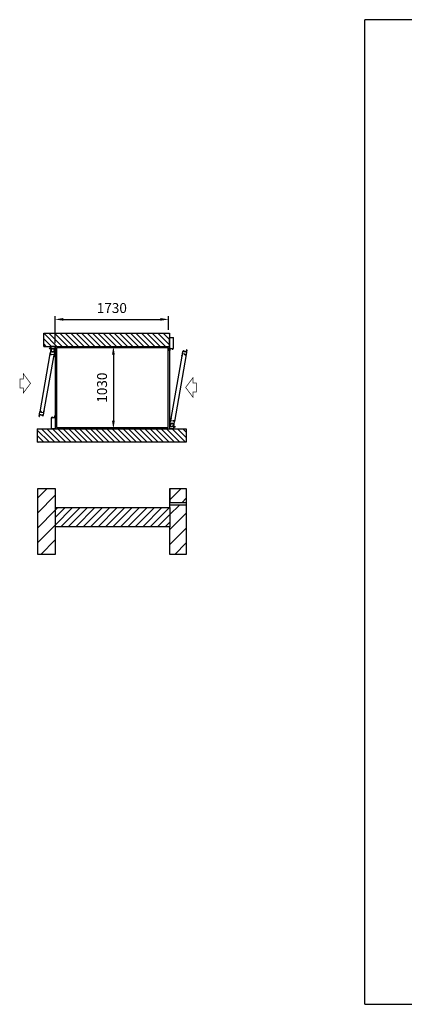
# Model space of a CAD drawing. Extents: x -104 to 210, y 0 to 297.
# Drawn here: x -104 to 12, y 0 to 297 of the extents above; entities that cross this region are included whole.
import ezdxf

# ---------------------------------------------------------------- set-up
doc = ezdxf.new("R2010")
doc.units = 0
doc.header["$LTSCALE"] = 15
doc.layers.get('0').update_dxf_attribs({"linetype": 'CONTINUOUS'})
doc.layers.get('DEFPOINTS').update_dxf_attribs({"linetype": 'CONTINUOUS'})
doc.layers.add('COLORE_NERO', color=7, linetype='CONTINUOUS')
doc.layers.add('CORNICE_VIMEC', color=7, linetype='CONTINUOUS')
doc.styles.add('STYLE1', font='ARIAL.TTF')
doc.dimstyles.new('GEN-ISO', dxfattribs={"dimtxt": 3, "dimasz": 2.5, "dimexe": 1, "dimexo": 1, "dimgap": 1.5, "dimtad": 1, "dimdsep": 46, "dimtxsty": 'STYLE1', "dimcen": 0, "dimclrd": 256, "dimclre": 256, "dimclrt": 256, "dimadec": 0, "dimazin": 0, "dimtp": 0.1, "dimtm": 0.1, "dimtfac": 0.71, "dimtdec": 3, "dimtmove": 0, "dimatfit": 3, "dimfxl": 0, "dimtzin": 0, "dimarcsym": 0})

# ---------------------------------------------------------------- blocks, each defined once
blk = doc.blocks.new('*D22')
at = {"lineweight": -2}
for p, q in [((-93.46, 199.46), (-93.46, 207.6)), ((-90.96, 206.6), (-61.72, 206.6)), ((-59.22, 203.48), (-59.22, 207.6))]:
    blk.add_line(p, q, dxfattribs=at)
for points in [[(-90.96, 207.02), (-90.96, 206.19), (-93.46, 206.6)], [(-61.72, 207.02), (-61.72, 206.19), (-59.22, 206.6)]]:
    blk.add_solid(points)
at = {"layer": 'DEFPOINTS', "color": 0}
for p in [(-59.22, 206.6), (-59.22, 202.48), (-93.46, 198.46)]:
    blk.add_point(p, dxfattribs=at)
at = {"insert": (-76.34, 209.64), "char_height": 3, "attachment_point": 5, "style": 'STYLE1'}
blk.add_mtext('1730', dxfattribs=at)
blk = doc.blocks.new('*D23')
at = {"lineweight": -2}
blk.add_line((-75.87, 195.96), (-75.87, 176.05), dxfattribs=at)
for points in [[(-76.29, 195.96), (-75.45, 195.96), (-75.87, 198.46)], [(-76.29, 176.05), (-75.45, 176.05), (-75.87, 173.55)]]:
    blk.add_solid(points)
at = {"layer": 'DEFPOINTS', "color": 0}
for p in [(-75.87, 198.46), (-75.87, 173.55), (-75.87, 173.55)]:
    blk.add_point(p, dxfattribs=at)
at = {"insert": (-78.9, 186.01), "char_height": 3, "attachment_point": 5, "rotation": 90, "style": 'STYLE1'}
blk.add_mtext('1030', dxfattribs=at)

msp = doc.modelspace()

# ---------------------------------------------------------------- hatches: boundary and pattern name
h = msp.add_hatch()
h.set_pattern_fill('ANSI31', scale=0.36526, angle=90, style=0)
h.set_pattern_definition([(135, (-182.6804, 66.8068), (-0.8200315, -0.8200315), [])])
h.paths.add_polyline_path([(-58.90397669, 201.15446312), (-58.90397669, 202.47918311), (-96.86397909, 202.47918311), (-96.86397909, 198.46132597), (-58.90397669, 198.46132597)])
h.paths.add_polyline_path([(-53.94861955, 173.55061168), (-98.81469098, 173.55061168), (-98.81469098, 169.53275454), (-53.94861955, 169.53275454)])
at = {"layer": 'COLORE_NERO'}
h = msp.add_hatch(dxfattribs=at)
h.set_pattern_fill('ANSI31', color=256, style=0)
h.paths.add_polyline_path([(-93.40388619, 155.62651934), (-98.69393566, 155.62651934), (-98.69393566, 135.72053486), (-93.40388619, 135.72053486), (-93.40388619, 144.00001511), (-93.40388619, 149.81326723)])
h = msp.add_hatch(dxfattribs=at)
h.set_pattern_fill('ANSI31', color=256, scale=0.5, style=0)
h.paths.add_polyline_path([(-58.84222912, 149.81326723), (-93.40388619, 149.81326723), (-93.40388619, 144.00001511), (-58.84222912, 144.00001511)])

# ---------------------------------------------------------------- linework, layer by layer
at = {"color": 7}
for p, q in [((-96.86397909, 198.46132597), (-96.86397909, 202.47918311)), ((-96.86397909, 202.47918311), (-58.90397669, 202.47918311)), ((-58.90397669, 202.47918311), (-58.90397669, 173.55061168)), ((-58.90397669, 201.15446312), (-57.70380924, 201.15446312)), ((-58.90397669, 197.15390494), (-58.90397669, 201.15446312)), ((-58.90397669, 201.15446312), (-57.70380924, 201.15446312)), ((-57.70380924, 197.80732944), (-57.70380924, 201.15446312)), ((-97.99293892, 178.687203), (-94.91682803, 196.18104954)), ((-96.86397909, 198.46132597), (-58.90397669, 198.46132597)), ((-94.69401509, 197.57690878), (-94.91682803, 196.18104954)), ((-94.91682803, 196.18104954), (-94.75880623, 196.15582543)), ((-94.78403033, 195.99780363), (-94.75880623, 196.15582543)), ((-94.6770753, 197.34463653), (-94.7464416, 196.91007658)), ((-94.7464416, 196.91007658), (-94.64109373, 196.89326051)), ((-94.74148644, 196.04502866), (-94.70613229, 196.1474174)), ((-94.74148644, 196.04502866), (-94.72294836, 196.04206953)), ((-94.7313564, 195.9893956), (-94.72294836, 196.04206953)), ((-94.70613229, 196.1474174), (-94.64028988, 196.13690735)), ((-94.70613229, 196.1474174), (-94.64028988, 196.13690735)), ((-94.69401509, 197.57690878), (-94.64134115, 197.56850075)), ((-94.66712169, 197.49159186), (-94.68393776, 197.38624399)), ((-94.68393776, 197.38624399), (-94.65760079, 197.38203997)), ((-94.6770753, 197.34463653), (-94.66180481, 197.355703)), ((-94.66712169, 197.49159186), (-94.6539532, 197.48948985)), ((-94.66551398, 195.97888555), (-94.65710595, 196.03155949)), ((-94.65760079, 197.38203997), (-94.66180481, 197.355703)), ((-94.65771558, 197.71455511), (-94.65771558, 198.46132597)), ((-93.45754812, 198.46132597), (-94.65771558, 198.46132597)), ((-94.49769325, 197.71455511), (-94.65771558, 197.71455511)), ((-94.63856787, 196.02860036), (-94.65710595, 196.03155949)), ((-94.64134115, 197.56850075), (-94.6539532, 197.48948985)), ((-94.61586962, 197.05128231), (-94.64109373, 196.89326051)), ((-94.63856787, 196.02860036), (-94.64028988, 196.13690735)), ((-94.61586962, 197.05128231), (-94.56319569, 197.04287427)), ((-94.60443201, 196.02315145), (-94.59181996, 196.10216235)), ((-94.60443201, 196.02315145), (-94.56492656, 196.01684542)), ((-94.59181996, 196.10216235), (-94.55231451, 196.09585632)), ((-94.5901418, 196.99315946), (-94.57160372, 196.99020034)), ((-94.5901418, 196.99315946), (-94.58841979, 196.88485247)), ((-94.58841979, 196.88485247), (-94.52257738, 196.87434243)), ((-94.58841979, 196.88485247), (-94.52257738, 196.87434243)), ((-94.56319569, 197.04287427), (-94.57160372, 196.99020034)), ((-94.55231451, 196.09585632), (-94.54811049, 196.12219329)), ((-94.54811049, 196.12219329), (-93.78433845, 196.00027678)), ((-94.48722323, 196.97673117), (-94.52257738, 196.87434243)), ((-94.49735327, 197.03236423), (-94.50576131, 196.97969029)), ((-94.48722323, 196.97673117), (-94.50576131, 196.97969029)), ((-94.49769325, 197.55453278), (-94.49769325, 197.71455511)), ((-94.49769325, 197.55453278), (-94.44435247, 197.55453278)), ((-94.40517389, 197.01765016), (-94.49735327, 197.03236423)), ((-94.45308737, 196.97128226), (-94.46569943, 196.89227136)), ((-94.46569943, 196.89227136), (-94.42619398, 196.88596533)), ((-94.46312524, 197.60787356), (-94.44435247, 197.71455511)), ((-94.46312524, 197.60787356), (-94.44435247, 197.60787356)), ((-94.45308737, 196.97128226), (-94.41358192, 196.96497623)), ((-94.3776765, 197.71455511), (-94.44435247, 197.71455511)), ((-94.44435247, 197.55453278), (-94.44435247, 197.60787356)), ((-94.42619398, 196.88596533), (-94.43039799, 196.85962836)), ((-94.43039799, 196.85962836), (-94.03534349, 196.7965681)), ((-94.40517389, 197.01765016), (-94.41358192, 196.96497623)), ((-94.35890374, 197.60787356), (-94.3776765, 197.71455511)), ((-94.3776765, 197.55453278), (-94.3776765, 197.60787356)), ((-94.35890374, 197.60787356), (-94.3776765, 197.60787356)), ((-94.28433015, 197.55453278), (-94.3776765, 197.55453278)), ((-94.32433573, 197.68788472), (-94.28433015, 197.68788472)), ((-94.32433573, 197.60787356), (-94.32433573, 197.68788472)), ((-94.32433573, 197.60787356), (-94.28433015, 197.60787356)), ((-93.83093355, 198.46132597), (-94.28433015, 198.46132597)), ((-93.83093355, 197.71455511), (-94.28433015, 197.71455511)), ((-94.28433015, 197.68788472), (-94.28433015, 197.71455511)), ((-94.28433015, 197.55453278), (-94.28433015, 197.60787356)), ((-94.03113947, 196.82290506), (-94.03534349, 196.7965681)), ((-93.99163402, 196.81659904), (-94.03113947, 196.82290506)), ((-94.01011938, 196.9545899), (-94.01642541, 196.91508445)), ((-93.97691996, 196.90877842), (-94.01642541, 196.91508445)), ((-94.01011938, 196.9545899), (-93.96064066, 196.9466919)), ((-93.97691996, 196.90877842), (-93.99163402, 196.81659904)), ((-93.96064066, 196.9466919), (-93.89955869, 196.99095779)), ((-93.95476089, 197.10780152), (-93.9600811, 197.07447192)), ((-93.9600811, 197.07447192), (-93.89955869, 196.99095779)), ((-93.9353125, 196.91564088), (-93.95633259, 196.78395604)), ((-93.95633259, 196.78395604), (-93.73246837, 196.74822189)), ((-93.95476089, 197.10780152), (-93.93222134, 197.10420366)), ((-93.9353125, 196.91564088), (-93.84368955, 196.98203973)), ((-93.93222134, 197.10420366), (-93.84368955, 196.98203973)), ((-93.61395202, 196.72930381), (-93.83676496, 195.33344457)), ((-93.83093355, 197.68788472), (-93.83093355, 197.71455511)), ((-93.79092797, 197.68788472), (-93.83093355, 197.68788472)), ((-93.83093355, 197.55453278), (-93.83093355, 197.60787356)), ((-93.79092797, 197.60787356), (-93.83093355, 197.60787356)), ((-93.83093355, 197.55453278), (-93.73758719, 197.55453278)), ((-93.79092797, 197.60787356), (-93.79092797, 197.68788472)), ((-93.75635996, 197.60787356), (-93.73758719, 197.71455511)), ((-93.75635996, 197.60787356), (-93.73758719, 197.60787356)), ((-93.67091122, 197.71455511), (-93.73758719, 197.71455511)), ((-93.73758719, 197.55453278), (-93.73758719, 197.60787356)), ((-93.69883623, 196.95891763), (-93.73246837, 196.74822189)), ((-93.69883623, 196.95891763), (-93.65933078, 196.9526116)), ((-93.65933078, 196.9526116), (-93.69296292, 196.74191587)), ((-93.69296292, 196.74191587), (-93.61395202, 196.72930381)), ((-93.65213846, 197.60787356), (-93.67091122, 197.71455511)), ((-93.65213846, 197.60787356), (-93.67091122, 197.60787356)), ((-93.67091122, 197.55453278), (-93.67091122, 197.60787356)), ((-93.61757045, 197.55453278), (-93.67091122, 197.55453278)), ((-93.61757045, 197.55453278), (-93.61757045, 197.71455511)), ((-93.5108889, 197.71455511), (-93.61757045, 197.71455511)), ((-93.5108889, 197.23448813), (-93.5108889, 197.71455511)), ((-93.4975537, 197.23448813), (-93.5108889, 197.23448813)), ((-93.4975537, 197.12780658), (-93.5108889, 197.12780658)), ((-93.5108889, 197.04779541), (-93.5108889, 197.12780658)), ((-93.45754812, 197.04779541), (-93.5108889, 197.04779541)), ((-93.4975537, 197.23448813), (-93.4975537, 197.12780658)), ((-93.45754812, 198.46132597), (-93.45754812, 173.55061168)), ((-93.45754812, 197.04779541), (-93.45754812, 198.46132597)), ((-58.90397669, 197.15390494), (-58.85063592, 197.15390494)), ((-58.86397111, 197.34059765), (-58.86397111, 197.2339161)), ((-58.86397111, 197.34059765), (-58.85063592, 197.34059765)), ((-58.86397111, 197.2339161), (-58.85063592, 197.2339161)), ((-58.85063592, 197.34059765), (-58.85063592, 197.80732944)), ((-58.85063592, 197.80732944), (-58.74395437, 197.80732944)), ((-58.85063592, 197.15390494), (-58.85063592, 197.2339161)), ((-58.74395437, 197.64730711), (-58.74395437, 197.80732944)), ((-58.74395437, 197.64730711), (-58.70394878, 197.64730711)), ((-58.70487412, 197.79499158), (-58.7119499, 197.70064789)), ((-58.7119499, 197.70064789), (-58.70394878, 197.70064789)), ((-58.70394878, 197.64730711), (-58.70394878, 197.70064789)), ((-58.69157628, 197.80732944), (-58.63631013, 197.80732944)), ((-58.62393762, 197.64730711), (-58.62393762, 197.70064789)), ((-58.6159365, 197.70064789), (-58.62393762, 197.70064789)), ((-58.50392088, 197.64730711), (-58.62393762, 197.64730711)), ((-58.62301228, 197.79499158), (-58.6159365, 197.70064789)), ((-58.57059684, 197.80732944), (-58.03718909, 197.80732944)), ((-58.57059684, 197.68731269), (-58.57059684, 197.80732944)), ((-58.57059684, 197.68731269), (-58.50392088, 197.68731269)), ((-58.50392088, 197.64730711), (-58.50392088, 197.68731269)), ((-58.10386506, 197.64730711), (-58.10386506, 197.68731269)), ((-58.03718909, 197.68731269), (-58.10386506, 197.68731269)), ((-58.10386506, 197.64730711), (-57.98384831, 197.64730711)), ((-58.03718909, 197.68731269), (-58.03718909, 197.80732944)), ((-57.98477365, 197.79499158), (-57.99184943, 197.70064789)), ((-57.99184943, 197.70064789), (-57.98384831, 197.70064789)), ((-57.98384831, 197.64730711), (-57.98384831, 197.70064789)), ((-57.9714758, 197.80732944), (-57.91620966, 197.80732944)), ((-57.90383715, 197.64730711), (-57.90383715, 197.70064789)), ((-57.89583603, 197.70064789), (-57.90383715, 197.70064789)), ((-57.86383157, 197.64730711), (-57.90383715, 197.64730711)), ((-57.90291181, 197.79499158), (-57.89583603, 197.70064789)), ((-57.86383157, 197.64730711), (-57.86383157, 197.80732944)), ((-57.86383157, 197.80732944), (-57.70380924, 197.80732944)), ((-53.9645099, 196.02277118), (-57.44469679, 175.83088811)), ((-55.0354837, 196.92881296), (-55.25829665, 195.53295372)), ((-55.10052227, 196.18296985), (-55.16988856, 195.7484099)), ((-54.33675023, 196.06105334), (-55.10052227, 196.18296985)), ((-54.9564728, 196.91620091), (-55.0354837, 196.92881296)), ((-54.92284066, 197.12689664), (-54.9564728, 196.91620091)), ((-54.88333521, 197.12059062), (-54.92284066, 197.12689664)), ((-54.88333521, 197.12059062), (-54.91696735, 196.90989488)), ((-54.69310314, 196.87416073), (-54.91696735, 196.90989488)), ((-54.61631796, 197.18600031), (-54.73848189, 197.09746852)), ((-54.67208305, 197.00584556), (-54.73848189, 197.09746852)), ((-54.67208305, 197.00584556), (-54.69310314, 196.87416073)), ((-54.59909863, 197.14907286), (-54.68261275, 197.08855045)), ((-54.63834685, 197.02746848), (-54.68261275, 197.08855045)), ((-54.63467961, 196.98637105), (-54.64939367, 196.89419167)), ((-54.64939367, 196.89419167), (-54.60988822, 196.88788564)), ((-54.58886813, 197.01957048), (-54.63834685, 197.02746848)), ((-54.63467961, 196.98637105), (-54.59517416, 196.98006503)), ((-54.59377841, 197.18240246), (-54.61631796, 197.18600031)), ((-54.60988822, 196.88788564), (-54.61409224, 196.86154868)), ((-54.21903773, 196.79848841), (-54.61409224, 196.86154868)), ((-54.59377841, 197.18240246), (-54.59909863, 197.14907286)), ((-54.58886813, 197.01957048), (-54.59517416, 196.98006503)), ((-54.34095425, 196.03471637), (-54.33675023, 196.06105334)), ((-54.3014488, 196.02841034), (-54.34095425, 196.03471637)), ((-54.31406085, 195.94939944), (-54.3014488, 196.02841034)), ((-54.27992499, 195.94395053), (-54.24457085, 196.04633928)), ((-54.17872843, 196.03582923), (-54.24457085, 196.04633928)), ((-54.17872843, 196.03582923), (-54.24457085, 196.04633928)), ((-54.21483371, 196.82482538), (-54.21903773, 196.79848841)), ((-54.17532826, 196.81851935), (-54.21483371, 196.82482538)), ((-54.19381363, 196.95651021), (-54.20222166, 196.90383628)), ((-54.16271621, 196.89753025), (-54.20222166, 196.90383628)), ((-54.19381363, 196.95651021), (-54.10163424, 196.94179615)), ((-54.17700642, 195.92752224), (-54.17872843, 196.03582923)), ((-54.16271621, 196.89753025), (-54.17532826, 196.81851935)), ((-54.1512786, 195.86939939), (-54.1260545, 196.0274212)), ((-54.12858035, 196.89208134), (-54.12685835, 196.78377435)), ((-54.12858035, 196.89208134), (-54.11004228, 196.88912222)), ((-54.06101593, 196.7732643), (-54.12685835, 196.78377435)), ((-54.06101593, 196.7732643), (-54.12685835, 196.78377435)), ((-53.96803269, 196.00219709), (-54.1260545, 196.0274212)), ((-54.10163424, 196.94179615), (-54.11004228, 196.88912222)), ((-54.02566179, 196.87565304), (-54.06101593, 196.7732643)), ((-54.03579182, 196.9312861), (-54.04419986, 196.87861217)), ((-54.02566179, 196.87565304), (-54.04419986, 196.87861217)), ((-53.98311789, 196.92287807), (-54.03579182, 196.9312861)), ((-53.98311789, 196.92287807), (-54.008342, 196.76485627)), ((-53.90299413, 196.7480402), (-54.008342, 196.76485627)), ((-53.74521975, 197.39805633), (-53.96803269, 196.00219709)), ((-53.83362784, 197.18260015), (-53.90299413, 196.7480402)), ((-53.84049029, 197.22420761), (-53.84469431, 197.19787064)), ((-53.83362784, 197.18260015), (-53.84469431, 197.19787064)), ((-53.81415333, 197.22000359), (-53.84049029, 197.22420761)), ((-53.79733726, 197.32535146), (-53.81415333, 197.22000359)), ((-53.79789369, 197.40646437), (-53.81050574, 197.32745347)), ((-53.79733726, 197.32535146), (-53.81050574, 197.32745347)), ((-53.74521975, 197.39805633), (-53.79789369, 197.40646437)), ((-96.70372513, 179.1360959), (-93.83676496, 195.33344457)), ((-94.78403033, 195.99780363), (-94.7313564, 195.9893956)), ((-94.5733346, 195.96417149), (-94.66551398, 195.97888555)), ((-94.5733346, 195.96417149), (-94.56492656, 196.01684542)), ((-93.8894389, 195.3418526), (-93.87682684, 195.42086351)), ((-93.83676496, 195.33344457), (-93.8894389, 195.3418526)), ((-93.86365836, 195.4187615), (-93.87682684, 195.42086351)), ((-93.87317926, 195.52831338), (-93.86897524, 195.55465035)), ((-93.84684229, 195.52410936), (-93.87317926, 195.52831338)), ((-93.85370475, 195.56571682), (-93.86897524, 195.55465035)), ((-93.86365836, 195.4187615), (-93.84684229, 195.52410936)), ((-93.78433845, 196.00027678), (-93.85370475, 195.56571682)), ((-55.25829665, 195.53295372), (-58.52475985, 176.67849308)), ((-55.25829665, 195.53295372), (-55.20562271, 195.52454568)), ((-55.20617914, 195.60565859), (-55.18936307, 195.71100646)), ((-55.20617914, 195.60565859), (-55.19301066, 195.60355658)), ((-55.20562271, 195.52454568), (-55.19301066, 195.60355658)), ((-55.18936307, 195.71100646), (-55.16302611, 195.70680244)), ((-55.16988856, 195.7484099), (-55.15882209, 195.73313941)), ((-55.16302611, 195.70680244), (-55.15882209, 195.73313941)), ((-54.36197434, 195.90303154), (-54.3535663, 195.95570547)), ((-54.36197434, 195.90303154), (-54.26979495, 195.88831747)), ((-54.31406085, 195.94939944), (-54.3535663, 195.95570547)), ((-54.27992499, 195.94395053), (-54.26138692, 195.94099141)), ((-54.26979495, 195.88831747), (-54.26138692, 195.94099141)), ((-54.20395254, 195.87780743), (-54.1955445, 195.93048136)), ((-54.1512786, 195.86939939), (-54.20395254, 195.87780743)), ((-54.17700642, 195.92752224), (-54.1955445, 195.93048136)), ((-98.24811588, 177.29686758), (-98.00170453, 178.68875481)), ((-98.00170453, 178.68875481), (-97.84413239, 178.66085919)), ((-97.81623676, 178.81843133), (-97.84413239, 178.66085919)), ((-97.81623676, 178.81843133), (-97.76371271, 178.80913279)), ((-97.79149658, 178.75988127), (-97.79160834, 178.65156065)), ((-97.79160834, 178.65156065), (-97.72595328, 178.63993747)), ((-97.79160834, 178.65156065), (-97.72595328, 178.63993747)), ((-97.79149658, 178.75988127), (-97.77301126, 178.75660874)), ((-97.76371271, 178.80913279), (-97.77301126, 178.75660874)), ((-97.68887087, 178.74171303), (-97.72595328, 178.63993747)), ((-97.69805766, 178.79750961), (-97.7073562, 178.74498556)), ((-97.68887087, 178.74171303), (-97.7073562, 178.74498556)), ((-97.60614057, 178.78123716), (-97.69805766, 178.79750961)), ((-97.65483215, 178.73568702), (-97.66877996, 178.65690095)), ((-97.66877996, 178.65690095), (-97.62938693, 178.64992705)), ((-97.65483215, 178.73568702), (-97.61543912, 178.72871312)), ((-97.62938693, 178.64992705), (-97.6340362, 178.62366502)), ((-97.6340362, 178.62366502), (-96.87243752, 178.48883617)), ((-97.60614057, 178.78123716), (-97.61543912, 178.72871312)), ((-96.95009306, 177.74420098), (-96.70368171, 179.13608821)), ((-96.87243752, 178.48883617), (-96.79572455, 178.92215956)), ((-96.80188166, 178.96387723), (-96.80653093, 178.9376152)), ((-96.79572455, 178.92215956), (-96.80653093, 178.9376152)), ((-96.77561964, 178.95922795), (-96.80188166, 178.96387723)), ((-96.75702255, 179.06427605), (-96.77561964, 178.95922795)), ((-96.75620575, 179.14538675), (-96.77015357, 179.06660068)), ((-96.75702255, 179.06427605), (-96.77015357, 179.06660068)), ((-96.70368171, 179.13608821), (-96.75620575, 179.14538675)), ((-98.24811588, 177.29686758), (-98.19559183, 177.28756904)), ((-98.19559183, 177.28756904), (-98.18164402, 177.36635511)), ((-98.19477503, 177.36867974), (-98.17617795, 177.47372784)), ((-98.19477503, 177.36867974), (-98.18164402, 177.36635511)), ((-98.17617795, 177.47372784), (-98.14991592, 177.46907856)), ((-98.15607303, 177.51079623), (-98.07936006, 177.94411962)), ((-98.15607303, 177.51079623), (-98.14526665, 177.49534059)), ((-98.14991592, 177.46907856), (-98.14526665, 177.49534059)), ((-98.07936006, 177.94411962), (-97.97431197, 177.92552254)), ((-98.00220759, 177.7679504), (-97.97431197, 177.92552254)), ((-98.00220759, 177.7679504), (-97.94968355, 177.75865185)), ((-97.95887033, 177.81444843), (-97.92178792, 177.91622399)), ((-97.95887033, 177.81444843), (-97.94038501, 177.8111759)), ((-97.94968355, 177.75865185), (-97.94038501, 177.8111759)), ((-97.92178792, 177.91622399), (-97.85613286, 177.90460082)), ((-97.92178792, 177.91622399), (-97.85613286, 177.90460082)), ((-97.88402849, 177.74702868), (-97.87472995, 177.79955272)), ((-97.79211141, 177.73075623), (-97.88402849, 177.74702868)), ((-97.85624462, 177.79628019), (-97.87472995, 177.79955272)), ((-97.85624462, 177.79628019), (-97.85613286, 177.90460082)), ((-97.8222059, 177.79025418), (-97.80825809, 177.86904025)), ((-97.8222059, 177.79025418), (-97.78281287, 177.78328028)), ((-97.80825809, 177.86904025), (-97.76886505, 177.86206635)), ((-97.79211141, 177.73075623), (-97.78281287, 177.78328028)), ((-97.76886505, 177.86206635), (-97.76421578, 177.88832837)), ((-97.76421578, 177.88832837), (-97.37028543, 177.81858931)), ((-97.39818106, 177.66101717), (-97.39120715, 177.7004102)), ((-97.39818106, 177.66101717), (-97.34884313, 177.65228268)), ((-97.39602804, 177.4981254), (-97.39014436, 177.53136016)), ((-97.39602804, 177.4981254), (-97.37355264, 177.49414649)), ((-97.35181412, 177.6934363), (-97.39120715, 177.7004102)), ((-97.39014436, 177.53136016), (-97.30561762, 177.59046009)), ((-97.3749347, 177.79232728), (-97.37028543, 177.81858931)), ((-97.33554167, 177.78535338), (-97.3749347, 177.79232728)), ((-97.37355264, 177.49414649), (-97.24990746, 177.5805975)), ((-97.35181412, 177.6934363), (-97.33554167, 177.78535338)), ((-97.34884313, 177.65228268), (-97.30561762, 177.59046009)), ((-97.31474572, 177.67333138), (-97.29149936, 177.8046415)), ((-97.31474572, 177.67333138), (-97.24990746, 177.5805975)), ((-97.29149936, 177.8046415), (-97.06827216, 177.76512269)), ((-97.10546633, 177.55502651), (-97.06827216, 177.76512269)), ((-97.10546633, 177.55502651), (-97.0660733, 177.5480526)), ((-97.0660733, 177.5480526), (-97.02887913, 177.75814879)), ((-97.02887913, 177.75814879), (-96.95009306, 177.74420098)), ((-94.65771558, 176.89774536), (-94.65771558, 173.55061168)), ((-94.49769325, 176.89774536), (-94.65771558, 176.89774536)), ((-94.49769325, 177.05776769), (-94.49769325, 176.89774536)), ((-94.49769325, 177.05776769), (-94.45768767, 177.05776769)), ((-94.45861301, 176.91008321), (-94.46568878, 177.00442691)), ((-94.46568878, 177.00442691), (-94.45768767, 177.00442691)), ((-94.45768767, 177.05776769), (-94.45768767, 177.00442691)), ((-94.39004901, 176.89774536), (-94.44531516, 176.89774536)), ((-94.3776765, 177.05776769), (-94.3776765, 177.00442691)), ((-94.25765976, 177.05776769), (-94.3776765, 177.05776769)), ((-94.36967539, 177.00442691), (-94.3776765, 177.00442691)), ((-94.37675116, 176.91008321), (-94.36967539, 177.00442691)), ((-94.32433573, 177.0177621), (-94.32433573, 176.89774536)), ((-94.32433573, 177.0177621), (-94.25765976, 177.0177621)), ((-93.79092797, 176.89774536), (-94.32433573, 176.89774536)), ((-94.25765976, 177.05776769), (-94.25765976, 177.0177621)), ((-93.85760394, 177.05776769), (-93.85760394, 177.0177621)), ((-93.85760394, 177.05776769), (-93.73758719, 177.05776769)), ((-93.79092797, 177.0177621), (-93.85760394, 177.0177621)), ((-93.79092797, 177.0177621), (-93.79092797, 176.89774536)), ((-93.73851253, 176.91008321), (-93.74558831, 177.00442691)), ((-93.74558831, 177.00442691), (-93.73758719, 177.00442691)), ((-93.73758719, 177.05776769), (-93.73758719, 177.00442691)), ((-93.66994854, 176.89774536), (-93.72521469, 176.89774536)), ((-93.65757603, 177.05776769), (-93.65757603, 177.00442691)), ((-93.61757045, 177.05776769), (-93.65757603, 177.05776769)), ((-93.64957491, 177.00442691), (-93.65757603, 177.00442691)), ((-93.65665069, 176.91008321), (-93.64957491, 177.00442691)), ((-93.61757045, 177.05776769), (-93.61757045, 176.89774536)), ((-93.5108889, 176.89774536), (-93.61757045, 176.89774536)), ((-93.5108889, 177.55116986), (-93.5108889, 177.4711587)), ((-93.45754812, 177.55116986), (-93.5108889, 177.55116986)), ((-93.4975537, 177.4711587), (-93.5108889, 177.4711587)), ((-93.5108889, 177.36447715), (-93.5108889, 176.89774536)), ((-93.4975537, 177.36447715), (-93.5108889, 177.36447715)), ((-93.4975537, 177.36447715), (-93.4975537, 177.4711587)), ((-93.45754812, 177.55116986), (-93.45754812, 173.55061168)), ((-93.45754812, 175.52422038), (-93.45754812, 175.29752209)), ((-93.45754812, 175.52422038), (-93.45754812, 175.29752209)), ((-58.74757279, 175.28263384), (-58.52475985, 176.67849308)), ((-58.66856189, 175.27002179), (-58.74757279, 175.28263384)), ((-58.70219404, 175.05932605), (-58.66856189, 175.27002179)), ((-58.66268858, 175.05302002), (-58.62905644, 175.26371576)), ((-58.40519222, 175.22798161), (-58.62905644, 175.26371576)), ((-58.57718636, 176.01166088), (-58.50782007, 176.44622083)), ((-57.81341432, 175.88974436), (-58.57718636, 176.01166088)), ((-58.52475985, 176.67849308), (-58.47208592, 176.67008505)), ((-58.49786645, 176.59317616), (-58.51468253, 176.48782829)), ((-58.51468253, 176.48782829), (-58.48834556, 176.48362427)), ((-58.50782007, 176.44622083), (-58.49254958, 176.4572873)), ((-58.49786645, 176.59317616), (-58.48469797, 176.59107415)), ((-58.48834556, 176.48362427), (-58.49254958, 176.4572873)), ((-58.47208592, 176.67008505), (-58.48469797, 176.59107415)), ((-57.80921031, 175.91608133), (-57.81341432, 175.88974436)), ((-57.76970486, 175.9097753), (-57.80921031, 175.91608133)), ((-57.78819022, 176.04776616), (-57.79659825, 175.99509223)), ((-57.7570928, 175.9887862), (-57.79659825, 175.99509223)), ((-57.78819022, 176.04776616), (-57.69601083, 176.0330521)), ((-57.7570928, 175.9887862), (-57.76970486, 175.9097753)), ((-57.72295694, 175.98333729), (-57.70441887, 175.98037817)), ((-57.72295694, 175.98333729), (-57.72123494, 175.8750303)), ((-57.65539252, 175.86452025), (-57.72123494, 175.8750303)), ((-57.65539252, 175.86452025), (-57.72123494, 175.8750303)), ((-57.69601083, 176.0330521), (-57.70441887, 175.98037817)), ((-57.66750973, 174.43502887), (-57.44469679, 175.83088811)), ((-57.62003838, 175.966909), (-57.65539252, 175.86452025)), ((-57.63016842, 176.02254206), (-57.63857645, 175.96986812)), ((-57.62003838, 175.966909), (-57.63857645, 175.96986812)), ((-57.57749448, 176.01413402), (-57.63016842, 176.02254206)), ((-57.57749448, 176.01413402), (-57.60271859, 175.85611222)), ((-57.44469679, 175.83088811), (-57.60271859, 175.85611222)), ((-98.81469098, 173.55061168), (-53.94861955, 173.55061168)), ((-98.81469098, 173.55061168), (-98.81469098, 169.53275454)), ((-93.45754812, 173.55061168), (-94.65771558, 173.55061168)), ((-58.90397669, 174.96414224), (-58.85063592, 174.96414224)), ((-58.90397669, 174.96414224), (-58.90397669, 173.55061168)), ((-57.70380924, 173.55061168), (-58.90397669, 173.55061168)), ((-58.90397669, 173.55061168), (-57.70380924, 173.55061168)), ((-58.86397111, 174.77744952), (-58.86397111, 174.88413108)), ((-58.86397111, 174.88413108), (-58.85063592, 174.88413108)), ((-58.86397111, 174.77744952), (-58.85063592, 174.77744952)), ((-58.85063592, 174.96414224), (-58.85063592, 174.88413108)), ((-58.85063592, 174.77744952), (-58.85063592, 174.29738254)), ((-58.85063592, 174.29738254), (-58.74395437, 174.29738254)), ((-58.74395437, 174.45740487), (-58.74395437, 174.29738254)), ((-58.74395437, 174.45740487), (-58.69061359, 174.45740487)), ((-58.70938635, 174.40406409), (-58.69061359, 174.29738254)), ((-58.70938635, 174.40406409), (-58.69061359, 174.40406409)), ((-58.66268858, 175.05302002), (-58.70219404, 175.05932605)), ((-58.69061359, 174.45740487), (-58.69061359, 174.40406409)), ((-58.69061359, 174.29738254), (-58.62393762, 174.29738254)), ((-58.62393762, 174.45740487), (-58.62393762, 174.40406409)), ((-58.53059126, 174.45740487), (-58.62393762, 174.45740487)), ((-58.60516486, 174.40406409), (-58.62393762, 174.40406409)), ((-58.60516486, 174.40406409), (-58.62393762, 174.29738254)), ((-58.57059684, 174.40406409), (-58.53059126, 174.40406409)), ((-58.57059684, 174.40406409), (-58.57059684, 174.32405293)), ((-58.57059684, 174.32405293), (-58.53059126, 174.32405293)), ((-58.53059126, 174.45740487), (-58.53059126, 174.40406409)), ((-58.53059126, 174.32405293), (-58.53059126, 174.29738254)), ((-58.53059126, 174.29738254), (-58.07719467, 174.29738254)), ((-58.42621231, 175.09629677), (-58.51783527, 175.02989793)), ((-58.42930347, 174.90773399), (-58.51783527, 175.02989793)), ((-58.40088415, 175.06524576), (-58.46196612, 175.02097986)), ((-58.40144372, 174.93746573), (-58.46196612, 175.02097986)), ((-58.40676393, 174.90413613), (-58.42930347, 174.90773399)), ((-58.42621231, 175.09629677), (-58.40519222, 175.22798161)), ((-58.40676393, 174.90413613), (-58.40144372, 174.93746573)), ((-58.35140543, 175.05734775), (-58.40088415, 175.06524576)), ((-58.38460485, 175.10315923), (-58.36989079, 175.19533862)), ((-58.38460485, 175.10315923), (-58.3450994, 175.0968532)), ((-58.36989079, 175.19533862), (-58.33038534, 175.18903259)), ((-58.35140543, 175.05734775), (-58.3450994, 175.0968532)), ((-58.33038534, 175.18903259), (-58.32618132, 175.21536956)), ((-57.93112682, 175.15230929), (-58.32618132, 175.21536956)), ((-58.07719467, 174.45740487), (-57.98384831, 174.45740487)), ((-58.07719467, 174.45740487), (-58.07719467, 174.40406409)), ((-58.03718909, 174.40406409), (-58.07719467, 174.40406409)), ((-58.03718909, 174.32405293), (-58.07719467, 174.32405293)), ((-58.07719467, 174.32405293), (-58.07719467, 174.29738254)), ((-58.03718909, 174.40406409), (-58.03718909, 174.32405293)), ((-58.00262108, 174.40406409), (-57.98384831, 174.40406409)), ((-58.00262108, 174.40406409), (-57.98384831, 174.29738254)), ((-57.98384831, 174.45740487), (-57.98384831, 174.40406409)), ((-57.98384831, 174.29738254), (-57.91717234, 174.29738254)), ((-57.95635093, 174.99428749), (-57.94794289, 175.04696142)), ((-57.95635093, 174.99428749), (-57.86417154, 174.97957343)), ((-57.90843744, 175.04065539), (-57.94794289, 175.04696142)), ((-57.93533084, 175.12597232), (-57.93112682, 175.15230929)), ((-57.89582539, 175.1196663), (-57.93533084, 175.12597232)), ((-57.86383157, 174.45740487), (-57.91717234, 174.45740487)), ((-57.91717234, 174.45740487), (-57.91717234, 174.40406409)), ((-57.89839958, 174.40406409), (-57.91717234, 174.29738254)), ((-57.89839958, 174.40406409), (-57.91717234, 174.40406409)), ((-57.90843744, 175.04065539), (-57.89582539, 175.1196663)), ((-57.87430158, 175.03520649), (-57.83894744, 175.13759523)), ((-57.87430158, 175.03520649), (-57.85576351, 175.03224736)), ((-57.86417154, 174.97957343), (-57.85576351, 175.03224736)), ((-57.86383157, 174.45740487), (-57.86383157, 174.29738254)), ((-57.86383157, 174.29738254), (-57.70380924, 174.29738254)), ((-57.77310502, 175.12708518), (-57.83894744, 175.13759523)), ((-57.77310502, 175.12708518), (-57.83894744, 175.13759523)), ((-57.79832913, 174.96906338), (-57.78992109, 175.02173731)), ((-57.74565519, 174.96065535), (-57.79832913, 174.96906338)), ((-57.77138302, 175.01877819), (-57.78992109, 175.02173731)), ((-57.77138302, 175.01877819), (-57.77310502, 175.12708518)), ((-57.74565519, 174.96065535), (-57.72043109, 175.11867715)), ((-57.61508322, 175.10186108), (-57.72043109, 175.11867715)), ((-57.72018366, 174.4434369), (-57.70757161, 174.5224478)), ((-57.66750973, 174.43502887), (-57.72018366, 174.4434369)), ((-57.69440313, 174.5203458), (-57.70757161, 174.5224478)), ((-57.70392402, 174.62989768), (-57.69972, 174.65623465)), ((-57.67758706, 174.62569366), (-57.70392402, 174.62989768)), ((-57.70380924, 174.29738254), (-57.70380924, 173.55061168)), ((-57.68444951, 174.66730112), (-57.69972, 174.65623465)), ((-57.69440313, 174.5203458), (-57.67758706, 174.62569366)), ((-57.68444951, 174.66730112), (-57.61508322, 175.10186108)), ((-53.94861955, 173.55061168), (-53.94861955, 169.53275454)), ((-53.94861955, 169.53275454), (-98.81469098, 169.53275454))]:
    msp.add_line(p, q, dxfattribs=at)
msp.add_lwpolyline([(-93.05576241, 173.9523974), (-59.30576241, 173.9523974), (-59.30576241, 198.05954025), (-93.05576241, 198.05954025)], close=True, dxfattribs=at)
at = {"color": 7, "const_width": 0.2}
for points in [[(-103.04534686, 185.93951099), (-104.02169874, 185.93951099), (-104.02169874, 187.29948264), (-104.02169874, 188.65945429), (-103.04534686, 188.65945429), (-103.04534686, 190.23835524), (-100.84679275, 187.29948264), (-103.04534686, 184.36061004)], [(-51.87101581, 184.69905194), (-50.89466393, 184.69905194), (-50.89466393, 186.05902359), (-50.89466393, 187.41899524), (-51.87101581, 187.41899524), (-51.87101581, 188.99789619), (-54.06956992, 186.05902359), (-51.87101581, 183.12015099)]]:
    msp.add_lwpolyline(points, close=True, dxfattribs=at)
at = {"color": 7}
for centre in [(-94.87107868, 197.82123666), (-57.49044614, 174.19070099)]:
    msp.add_circle(centre, 0.2133631, dxfattribs=at)
for centre, start, end in [((-58.69157628, 197.79399425), 90, 175.7108466712), ((-58.63631013, 197.79399425), 4.2891533288, 90), ((-57.9714758, 197.79399425), 90, 175.7108466712), ((-57.91620966, 197.79399425), 4.2891533289, 90), ((-94.44531516, 176.91108055), 184.2891533289, 270), ((-94.39004901, 176.91108055), 270, 355.7108466712), ((-93.72521469, 176.91108055), 184.2891533288, 270), ((-93.66994854, 176.91108055), 270, 355.7108466712)]:
    msp.add_arc(centre, 0.01333519, start, end, dxfattribs=at)
for p in [(-94.88580178, 196.41642096), (-93.5108889, 177.37781234)]:
    msp.add_point(p, dxfattribs=at)
at = {"layer": 'COLORE_NERO'}
for p, q in [((-98.69393566, 135.72053486), (-98.69393566, 155.62651934)), ((-98.69393566, 155.62651934), (-93.40388619, 155.62651934)), ((-93.40388619, 155.62651934), (-93.40388619, 149.81326723)), ((-58.84222912, 149.81326723), (-58.84222912, 155.62651934)), ((-58.84222912, 155.62651934), (-53.90484908, 155.62651934)), ((-58.84222912, 155.62651934), (-58.84222912, 151.40391649)), ((-58.84222912, 152.19378973), (-55.4094995, 155.62651934)), ((-53.90484908, 155.62651934), (-53.90484908, 135.72053486)), ((-55.14197429, 151.40391649), (-53.90484908, 152.6410417)), ((-93.40388619, 149.81326723), (-58.84222912, 149.81326723)), ((-93.40388619, 149.81326723), (-93.40388619, 144.00001511)), ((-58.84503998, 150.56926639), (-58.84503998, 151.40391649)), ((-53.90484908, 150.56926639), (-58.84503998, 150.56926639)), ((-58.84222912, 151.40391649), (-53.90484908, 151.40391649)), ((-58.84222912, 147.70366167), (-55.97662439, 150.56926639)), ((-58.84222912, 149.81326723), (-58.84222912, 144.00001511)), ((-53.90484908, 151.40391649), (-53.90484908, 150.56926639)), ((-58.84222912, 143.2135336), (-53.90484908, 148.15091364)), ((-58.84222912, 144.00001511), (-93.40388619, 144.00001511)), ((-93.40388619, 144.00001511), (-93.40388619, 135.72053486)), ((-58.84222912, 135.72053486), (-58.84222912, 144.00001511)), ((-58.84222912, 138.72340554), (-53.90484908, 143.66078558)), ((-57.35497175, 135.72053486), (-53.90484908, 139.17065752)), ((-93.40388619, 135.72053486), (-98.69393566, 135.72053486)), ((-53.90484908, 135.72053486), (-58.84222912, 135.72053486))]:
    msp.add_line(p, q, dxfattribs=at)
at = {"layer": 'CORNICE_VIMEC', "color": 8}
for p, q in [((210, 297), (0, 297)), ((0, 0), (0, 297)), ((0, 0), (210, 0))]:
    msp.add_line(p, q, dxfattribs=at)

# ---------------------------------------------------------------- dimensions: what is measured, and where the dimension line sits
at = {"color": 7}
dim = msp.add_linear_dim(base=(-59.222779, 206.60344008), p1=(-93.45754812, 198.46132597), p2=(-59.222779, 202.47918311), text='1730', dimstyle='GEN-ISO', override={"dimscale": 1}, dxfattribs=at)
dim.commit()
dim.dimension.update_dxf_attribs({"geometry": '*D22', "text_midpoint": (-76.34016356, 209.63618224)})
dim = msp.add_linear_dim(base=(-75.87007156, 173.55061168), p1=(-75.87007156, 198.46132597), p2=(-75.87007156, 173.55061168), angle=90, text='1030', dimstyle='GEN-ISO', override={"dimscale": 1}, dxfattribs=at)
dim.commit()
dim.dimension.update_dxf_attribs({"geometry": '*D23', "text_midpoint": (-78.90281372, 186.00596883)})

doc.saveas('drawing.dxf')
